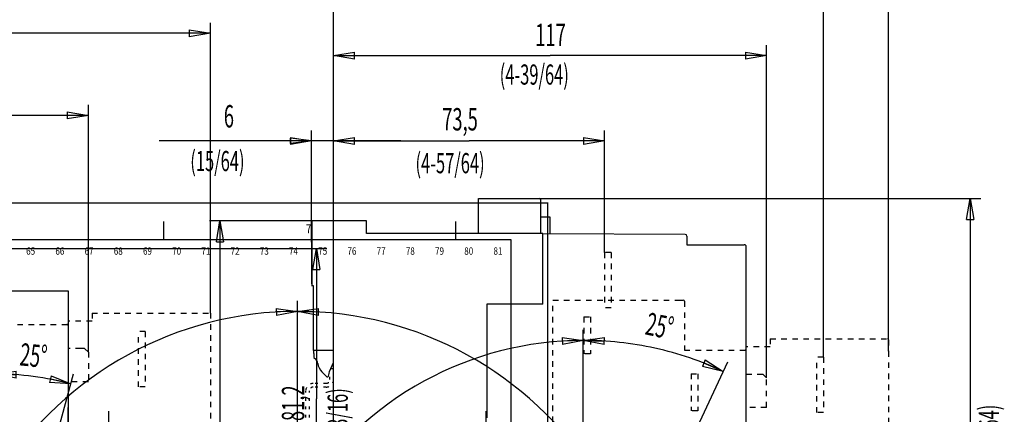
# Model space of a CAD drawing. Extents: x -1 to 717, y -2 to 706.
# Drawn here: x 451 to 717, y 363 to 470 of the extents above; entities that cross this region are included whole.
import ezdxf

# ---------------------------------------------------------------- set-up
doc = ezdxf.new("R2010")
doc.units = 0
doc.linetypes.add('HIDDEN', pattern=[4.5, 1.5, -1.5, 1.5])
doc.linetypes.add('SHORT_DASH', pattern=[3, 0.75, -1.5, 0.75])
doc.layers.get('0').update_dxf_attribs({"linetype": 'CONTINUOUS'})
for name, color, linetype in [('1', 7, 'CONTINUOUS'), ('13', 7, 'CONTINUOUS'), ('14', 7, 'CONTINUOUS'), ('15', 7, 'CONTINUOUS'), ('18', 7, 'CONTINUOUS'), ('19', 7, 'CONTINUOUS')]:
    doc.layers.add(name, color=color, linetype=linetype)
doc.styles.get("Standard").update_dxf_attribs({"font": 'monotxt.shx'})
doc.dimstyles.new('DSTYLE1', dxfattribs={"dimtxt": 10.606061, "dimasz": 5.69697, "dimexe": 0.94, "dimexo": 0, "dimgap": 0.94, "dimtad": 1, "dimrnd": 0.01, "dimzin": 3, "dimcen": 0.09, "dimazin": 3, "dimtp": 0.3, "dimtm": 0.2, "dimtfac": 1, "dimtdec": 4, "dimtofl": 0, "dimtmove": 0, "dimatfit": 3, "dimtolj": 1, "dimtzin": 0})
doc.dimstyles.new('DSTYLE12', dxfattribs={"dimtxt": 10.606061, "dimasz": 5.69697, "dimexe": 0.94, "dimexo": 0, "dimgap": 0.94, "dimtad": 1, "dimrnd": 0.01, "dimzin": 3, "dimcen": 0.09, "dimazin": 3, "dimtp": 1, "dimtm": 1, "dimtfac": 1, "dimtdec": 4, "dimtofl": 0, "dimtmove": 0, "dimatfit": 3, "dimtolj": 1, "dimtzin": 0})
doc.dimstyles.new('DSTYLE2', dxfattribs={"dimtxt": 10.606061, "dimasz": 5.69697, "dimexe": 0.94, "dimexo": 0, "dimgap": 0.94, "dimtad": 1, "dimrnd": 0.01, "dimzin": 3, "dimcen": 0.09, "dimse2": 1, "dimazin": 3, "dimtp": 0.3, "dimtm": 0.2, "dimtfac": 1, "dimtdec": 4, "dimtofl": 0, "dimtmove": 0, "dimatfit": 3, "dimtolj": 1, "dimtzin": 0})
doc.dimstyles.new('DSTYLE4', dxfattribs={"dimtxt": 10.606061, "dimasz": 5.69697, "dimexe": 0.94, "dimexo": 0, "dimgap": 0.94, "dimtad": 1, "dimdec": 0, "dimzin": 3, "dimcen": 0.09, "dimazin": 3, "dimtp": 1, "dimtm": 1, "dimtfac": 1, "dimtdec": 4, "dimtofl": 0, "dimtmove": 0, "dimatfit": 3, "dimtolj": 1, "dimtzin": 0})
doc.dimstyles.new('DSTYLE6', dxfattribs={"dimtxt": 10.606061, "dimasz": 5.69697, "dimexe": 0.94, "dimexo": 0, "dimgap": 0.94, "dimtad": 1, "dimdec": 4, "dimrnd": 0.0001, "dimzin": 3, "dimcen": 0.09, "dimse2": 1, "dimazin": 3, "dimtp": 0.3, "dimtm": 0.2, "dimtfac": 1, "dimtdec": 4, "dimtofl": 0, "dimtmove": 0, "dimatfit": 3, "dimtolj": 1, "dimtzin": 0})
doc.dimstyles.new('DSTYLE7', dxfattribs={"dimtxt": 10.606061, "dimasz": 5.69697, "dimexe": 0.94, "dimexo": 0, "dimgap": 0.94, "dimtad": 1, "dimdec": 4, "dimrnd": 0.0001, "dimzin": 3, "dimcen": 0.09, "dimazin": 3, "dimtp": 0.3, "dimtm": 0.2, "dimtfac": 1, "dimtdec": 4, "dimtofl": 0, "dimtmove": 0, "dimatfit": 3, "dimtolj": 1, "dimtzin": 0})
doc.dimstyles.new('DSTYLE8', dxfattribs={"dimtxt": 10.606061, "dimasz": 5.69697, "dimexe": 0.94, "dimexo": 0, "dimgap": 0.94, "dimtad": 1, "dimdec": 1, "dimrnd": 0.1, "dimzin": 3, "dimcen": 0.09, "dimse2": 1, "dimazin": 3, "dimtp": 0.3, "dimtm": 0.2, "dimtfac": 1, "dimtdec": 4, "dimtofl": 0, "dimtmove": 0, "dimatfit": 3, "dimtolj": 1, "dimtzin": 0})
doc.dimstyles.new('DSTYLE9', dxfattribs={"dimtxt": 10.606061, "dimasz": 5.69697, "dimexe": 0.94, "dimexo": 0, "dimgap": 0.94, "dimtad": 1, "dimdec": 4, "dimrnd": 0.0001, "dimzin": 3, "dimcen": 0.09, "dimse1": 1, "dimazin": 3, "dimtp": 0.3, "dimtm": 0.2, "dimtfac": 1, "dimtdec": 4, "dimtofl": 0, "dimtmove": 0, "dimatfit": 3, "dimtolj": 1, "dimtzin": 0})

# ---------------------------------------------------------------- blocks, each defined once
blk = doc.blocks.new('_AH1')
at = {"color": 0, "linetype": 'CONTINUOUS'}
for p, q in [((-1, 0.166667), (0, 0)), ((-1, 0.166667), (-1, -0.166667)), ((0, 0), (-1, -0.166667)), ((0, 0), (-1, 0))]:
    blk.add_line(p, q, dxfattribs=at)
blk = doc.blocks.new('*D6421')
at = {"layer": '13', "color": 40, "linetype": 'CONTINUOUS'}
for p, q in [((668.49312, 378.27046), (668.49312, 485.08339)), ((535.99312, 482.23491), (602.24312, 482.23491)), ((668.49312, 482.23491), (602.24312, 482.23491))]:
    blk.add_line(p, q, dxfattribs=at)
at = {"layer": '13', "color": 40, "xscale": 5.6969697, "yscale": 5.6969697, "zscale": 5.6969697, "rotation": 180}
blk.add_blockref('_AH1', (535.99312, 482.23491), dxfattribs=at)
at = {"layer": '13', "color": 40, "xscale": 5.6969697, "yscale": 5.6969697, "zscale": 5.6969697}
blk.add_blockref('_AH1', (668.49312, 482.23491), dxfattribs=at)
blk = doc.blocks.new('*D6696')
at = {"layer": '13', "color": 40, "linetype": 'CONTINUOUS'}
for p, q in [((653.09313, 372.70298), (653.09313, 462.72902)), ((535.99312, 459.88053), (594.54313, 459.88053)), ((653.09313, 459.88053), (594.54313, 459.88053))]:
    blk.add_line(p, q, dxfattribs=at)
at = {"layer": '13', "color": 40, "xscale": 5.6969697, "yscale": 5.6969697, "zscale": 5.6969697, "rotation": 180}
blk.add_blockref('_AH1', (535.99312, 459.88053), dxfattribs=at)
at = {"layer": '13', "color": 40, "xscale": 5.6969697, "yscale": 5.6969697, "zscale": 5.6969697}
blk.add_blockref('_AH1', (653.09313, 459.88053), dxfattribs=at)
blk = doc.blocks.new('*D6701')
at = {"layer": '13', "color": 40, "linetype": 'CONTINUOUS'}
for p, q in [((530.04312, 409.40272), (530.04312, 439.64291)), ((530.04312, 436.79442), (488.82019, 436.79442)), ((530.04312, 436.79442), (524.34615, 437.50654)), ((524.34615, 436.0823), (524.34615, 437.50654)), ((530.04312, 436.79442), (524.34615, 436.0823)), ((554.17494, 436.79442), (530.04312, 436.79442))]:
    blk.add_line(p, q, dxfattribs=at)
at = {"layer": '13', "color": 40, "xscale": 5.6969697, "yscale": 5.6969697, "zscale": 5.6969697}
blk.add_blockref('_AH1', (530.04312, 436.79442), dxfattribs=at)
blk = doc.blocks.new('*D6725')
at = {"layer": '13', "color": 40, "linetype": 'CONTINUOUS'}
for p, q in [((531.61582, 415.20272), (502.42185, 415.20272)), ((505.27034, 415.20272), (505.27034, 357.70272)), ((505.27034, 300.20272), (505.27034, 357.70272)), ((530.19312, 300.20272), (502.42185, 300.20272))]:
    blk.add_line(p, q, dxfattribs=at)
at = {"layer": '13', "color": 40, "xscale": 5.6969697, "yscale": 5.6969697, "zscale": 5.6969697}
for p, rotation in [((505.27034, 415.20272), 90), ((505.27034, 300.20272), 270)]:
    blk.add_blockref('_AH1', p, dxfattribs=dict(at, rotation=rotation))
blk = doc.blocks.new('*D8589')
at = {"layer": '13', "color": 40, "linetype": 'CONTINUOUS'}
for p, q in [((535.99312, 380.00272), (535.99312, 507.37836)), ((686.09312, 379.87365), (686.09312, 507.37836)), ((535.99312, 504.52987), (611.04312, 504.52987)), ((686.09312, 504.52987), (611.04312, 504.52987))]:
    blk.add_line(p, q, dxfattribs=at)
at = {"layer": '13', "color": 40, "xscale": 5.6969697, "yscale": 5.6969697, "zscale": 5.6969697, "rotation": 180}
blk.add_blockref('_AH1', (535.99312, 504.52987), dxfattribs=at)
at = {"layer": '13', "color": 40, "xscale": 5.6969697, "yscale": 5.6969697, "zscale": 5.6969697}
blk.add_blockref('_AH1', (686.09312, 504.52987), dxfattribs=at)
blk = doc.blocks.new('*D9009')
at = {"layer": '15', "color": 40, "linetype": 'CONTINUOUS'}
for p, q in [((603.54243, 353.7492), (603.54243, 385.67699)), ((602.89852, 292.93679), (519.76339, 254.17024))]:
    blk.add_line(p, q, dxfattribs=at)
for start, end in [(90, 147.5), (147.5, 205)]:
    blk.add_arc((603.54243, 293.23705), 89.59145, start, end, dxfattribs=at)
at = {"layer": '15', "color": 40, "xscale": 5.6969697, "yscale": 5.6969697, "zscale": 5.6969697}
for p, rotation in [((603.54243, 382.8285), 1.8219781), ((522.345, 255.37406), 293.17802)]:
    blk.add_blockref('_AH1', p, dxfattribs=dict(at, rotation=rotation))
blk = doc.blocks.new('*D9011')
at = {"layer": '15', "color": 40, "linetype": 'CONTINUOUS'}
for p, q in [((603.54243, 353.7492), (603.54243, 385.67699)), ((604.74294, 295.81155), (642.60924, 377.01608))]:
    blk.add_line(p, q, dxfattribs=at)
for start, end in [(77.5, 90), (65, 77.5)]:
    blk.add_arc((603.54243, 293.23705), 89.59145, start, end, dxfattribs=at)
at = {"layer": '15', "color": 40, "xscale": 5.6969697, "yscale": 5.6969697, "zscale": 5.6969697}
for p, rotation in [((603.54243, 382.8285), 178.17802), ((641.40541, 374.43448), 336.82198)]:
    blk.add_blockref('_AH1', p, dxfattribs=dict(at, rotation=rotation))
blk = doc.blocks.new('*D14384')
at = {"layer": '13', "color": 40, "linetype": 'CONTINUOUS'}
for p, q in [((591.64312, 421.20272), (711.03398, 421.20272)), ((708.1855, 421.20272), (708.1855, 360.21081)), ((708.1855, 299.2189), (708.1855, 360.21081)), ((587.59312, 299.2189), (711.03398, 299.2189))]:
    blk.add_line(p, q, dxfattribs=at)
at = {"layer": '13', "color": 40, "xscale": 5.6969697, "yscale": 5.6969697, "zscale": 5.6969697}
for p, rotation in [((708.1855, 421.20272), 90), ((708.1855, 299.2189), 270)]:
    blk.add_blockref('_AH1', p, dxfattribs=dict(at, rotation=rotation))
blk = doc.blocks.new('*D24386')
at = {"layer": '13', "color": 40, "linetype": 'CONTINUOUS'}
for p, q in [((609.29312, 406.62528), (609.29312, 439.64291)), ((535.99312, 436.79442), (572.64312, 436.79442)), ((609.29312, 436.79442), (572.64312, 436.79442))]:
    blk.add_line(p, q, dxfattribs=at)
at = {"layer": '13', "color": 40, "xscale": 5.6969697, "yscale": 5.6969697, "zscale": 5.6969697, "rotation": 180}
blk.add_blockref('_AH1', (535.99312, 436.79442), dxfattribs=at)
at = {"layer": '13', "color": 40, "xscale": 5.6969697, "yscale": 5.6969697, "zscale": 5.6969697}
blk.add_blockref('_AH1', (609.29312, 436.79442), dxfattribs=at)
blk = doc.blocks.new('*D24435')
at = {"layer": '14', "color": 40, "linetype": 'CONTINUOUS'}
for p, q in [((526.23513, 355.90175), (526.23513, 393.5251)), ((527.09122, 295.00255), (615.16509, 253.93303))]:
    blk.add_line(p, q, dxfattribs=at)
for start, end in [(32.5, 90), (335, 392.5)]:
    blk.add_arc((526.23513, 295.40175), 95.27486, start, end, dxfattribs=at)
at = {"layer": '14', "color": 40, "xscale": 5.6969697, "yscale": 5.6969697, "zscale": 5.6969697}
for p, rotation in [((526.23513, 390.67662), 178.28674), ((612.58348, 255.13686), 246.71326)]:
    blk.add_blockref('_AH1', p, dxfattribs=dict(at, rotation=rotation))
blk = doc.blocks.new('*D24437')
at = {"layer": '14', "color": 40, "linetype": 'CONTINUOUS'}
for p, q in [((526.23513, 355.90175), (526.23513, 393.5251)), ((524.67448, 294.67401), (437.30518, 253.93303))]:
    blk.add_line(p, q, dxfattribs=at)
for start, end in [(90, 147.5), (147.5, 205)]:
    blk.add_arc((526.23513, 295.40175), 95.27486, start, end, dxfattribs=at)
at = {"layer": '14', "color": 40, "xscale": 5.6969697, "yscale": 5.6969697, "zscale": 5.6969697}
for p, rotation in [((526.23513, 390.67662), 1.7132586), ((439.88678, 255.13686), 293.28674)]:
    blk.add_blockref('_AH1', p, dxfattribs=dict(at, rotation=rotation))
blk = doc.blocks.new('*D32543')
at = {"layer": '18', "color": 40, "linetype": 'CONTINUOUS'}
for p, q in [((444.44539, 340.68191), (444.44539, 376.59024)), ((445.25068, 297.68728), (465.64482, 373.79928))]:
    blk.add_line(p, q, dxfattribs=at)
for start, end in [(82.5, 90), (75, 82.5)]:
    blk.add_arc((444.44539, 294.68191), 79.05984, start, end, dxfattribs=at)
at = {"layer": '18', "color": 40, "xscale": 5.6969697, "yscale": 5.6969697, "zscale": 5.6969697}
for p, rotation in [((444.44539, 373.74175), 177.93522), ((464.90758, 371.04785), 347.06478)]:
    blk.add_blockref('_AH1', p, dxfattribs=dict(at, rotation=rotation))
blk = doc.blocks.new('*D32577')
at = {"layer": '19', "color": 40, "linetype": 'CONTINUOUS'}
for p, q in [((469.67235, 379.65594), (469.67235, 446.54744)), ((368.77235, 443.69896), (419.22235, 443.69896)), ((469.67235, 443.69896), (419.22235, 443.69896))]:
    blk.add_line(p, q, dxfattribs=at)
at = {"layer": '19', "color": 40, "xscale": 5.6969697, "yscale": 5.6969697, "zscale": 5.6969697, "rotation": 180}
blk.add_blockref('_AH1', (368.77235, 443.69896), dxfattribs=at)
at = {"layer": '19', "color": 40, "xscale": 5.6969697, "yscale": 5.6969697, "zscale": 5.6969697}
blk.add_blockref('_AH1', (469.67235, 443.69896), dxfattribs=at)
blk = doc.blocks.new('*D32594')
at = {"layer": '19', "color": 40, "linetype": 'CONTINUOUS'}
for p, q in [((368.77235, 382.15594), (368.77235, 468.77567)), ((502.67235, 390.22073), (502.67235, 468.77567)), ((368.77235, 465.92718), (435.72235, 465.92718)), ((502.67235, 465.92718), (435.72235, 465.92718))]:
    blk.add_line(p, q, dxfattribs=at)
at = {"layer": '19', "color": 40, "xscale": 5.6969697, "yscale": 5.6969697, "zscale": 5.6969697, "rotation": 180}
blk.add_blockref('_AH1', (368.77235, 465.92718), dxfattribs=at)
at = {"layer": '19', "color": 40, "xscale": 5.6969697, "yscale": 5.6969697, "zscale": 5.6969697}
blk.add_blockref('_AH1', (502.67235, 465.92718), dxfattribs=at)
blk = doc.blocks.new('*D32613')
at = {"layer": '19', "color": 40, "linetype": 'CONTINUOUS'}
for p, q in [((416.07235, 407.65594), (534.185, 407.65594)), ((531.33651, 407.65594), (531.33651, 367.05594)), ((531.33651, 326.45594), (531.33651, 367.05594)), ((416.07235, 326.45594), (534.185, 326.45594))]:
    blk.add_line(p, q, dxfattribs=at)
at = {"layer": '19', "color": 40, "xscale": 5.6969697, "yscale": 5.6969697, "zscale": 5.6969697}
for p, rotation in [((531.33651, 407.65594), 90), ((531.33651, 326.45594), 270)]:
    blk.add_blockref('_AH1', p, dxfattribs=dict(at, rotation=rotation))
blk = doc.blocks.new('FORMAT_A2U')
at = {"layer": '1', "color": 1, "linetype": 'CONTINUOUS'}
for p, q in [((594, 419.95), (0, 419.95)), ((593.95, 0), (593.95, 420)), ((490.0001, 415), (490.0001, 410)), ((569.0001, 415), (569.0001, 410))]:
    blk.add_line(p, q, dxfattribs=at)
at = {"layer": '1', "color": 4, "linetype": 'CONTINUOUS'}
for p, q in [((584, 410), (10, 410)), ((584, 10), (584, 410))]:
    blk.add_line(p, q, dxfattribs=at)
at = {"layer": '1', "color": 1, "linetype": 'CONTINUOUS', "width": 0.8}
for s, height, p in [('7', 2.5, (528.5001, 411.75)), ('65', 2, (452.8498, 406)), ('66', 2, (460.7498, 406)), ('67', 2, (468.6498, 406)), ('68', 2, (476.5499, 406)), ('69', 2, (484.4499, 406)), ('70', 2, (492.3498, 406)), ('71', 2, (500.2498, 406)), ('72', 2, (508.1498, 406)), ('73', 2, (516.0499, 406)), ('74', 2, (523.9499, 406)), ('75', 2, (531.8498, 406)), ('76', 2, (539.7498, 406)), ('77', 2, (547.6498, 406)), ('78', 2, (555.5499, 406)), ('79', 2, (563.4499, 406)), ('80', 2, (571.3498, 406)), ('81', 2, (579.2498, 406))]:
    blk.add_text(s, height=height, dxfattribs=at).set_placement(p)

msp = doc.modelspace()

# ---------------------------------------------------------------- linework, layer by layer
at = {"layer": '13', "color": 1, "linetype": 'CONTINUOUS'}
for p, q in [((575.24312, 411.7027), (575.24312, 421.20272)), ((575.24312, 421.20272), (591.64312, 421.20272)), ((591.94312, 420.90272), (591.94312, 411.7027)), ((592.59312, 416.19272), (591.94312, 416.18932)), ((594.59312, 416.18225), (592.59312, 416.19272)), ((594.59312, 415.68226), (594.59312, 416.18224)), ((594.59312, 412.18224), (594.59312, 415.68226)), ((530.04312, 410.10272), (530.04312, 415.20272)), ((530.04312, 415.20272), (530.19309, 415.20272)), ((544.89312, 415.20272), (530.19312, 415.20272)), ((530.19312, 413.70272), (530.19312, 415.20272)), ((530.19312, 397.60272), (530.19312, 413.70272)), ((544.94312, 415.20272), (544.89312, 415.20272)), ((544.89312, 413.70272), (544.89312, 415.20272)), ((544.89312, 414.20272), (544.94312, 414.20272)), ((544.94312, 414.20272), (544.94312, 415.20272)), ((544.94312, 411.70272), (544.94312, 414.20272)), ((544.89312, 411.70272), (544.94312, 411.70272)), ((592.59312, 411.70272), (544.94314, 411.70272)), ((592.59312, 411.69273), (592.59312, 411.70272)), ((631.09574, 411.49112), (592.59312, 411.69272)), ((592.59312, 392.59272), (592.59312, 411.69272)), ((594.59312, 411.68225), (594.59312, 412.18224)), ((631.59312, 410.99113), (631.59312, 408.70272)), ((530.04312, 410.10272), (530.04312, 409.70272)), ((530.19312, 410.10272), (530.04312, 410.10272)), ((530.04312, 409.70272), (530.04312, 398.10272)), ((530.04312, 409.70272), (530.19312, 409.70272)), ((631.59312, 408.70272), (647.09312, 408.70272)), ((647.59312, 307.20272), (647.59312, 408.20272)), ((530.04312, 398.10272), (530.19312, 398.10272)), ((530.19309, 397.60272), (530.04312, 397.60272)), ((530.59312, 397.60272), (530.19312, 397.60272)), ((530.59312, 380.10272), (530.59312, 397.60272)), ((577.49312, 392.59272), (577.49312, 361.90712)), ((592.59312, 392.59272), (577.49312, 392.59272)), ((530.59312, 380.10272), (530.59312, 379.3927)), ((535.99312, 380.10272), (530.59312, 380.10272)), ((530.62161, 379.26986), (530.61845, 379.26986)), ((530.69312, 379.10272), (530.69312, 378.20272)), ((530.69312, 378.20272), (531.16329, 377.73256)), ((535.99312, 335.40272), (535.99312, 380.10272)), ((534.91844, 374.40272), (535.99312, 376.81649)), ((532.86469, 374.30741), (533.26938, 373.90272)), ((533.26938, 373.90272), (534.16938, 373.00272)), ((534.16938, 373.00272), (534.41313, 373.00272)), ((534.60719, 373.15434), (534.79378, 373.90272)), ((534.79378, 373.90272), (534.91844, 374.40272))]:
    msp.add_line(p, q, dxfattribs=at)
at = {"layer": '13', "color": 211, "linetype": 'HIDDEN'}
for p, q in [((611.09312, 406.58957), (609.29312, 406.58957)), ((609.29312, 406.58957), (609.29312, 391.58957)), ((611.09312, 406.58957), (611.09312, 391.58957)), ((611.09312, 391.58957), (609.29312, 391.58957)), ((647.59312, 373.70298), (651.13909, 373.70298)), ((651.13909, 373.70298), (652.09312, 373.70298)), ((653.09313, 372.70298), (652.09312, 373.70298)), ((653.09313, 364.70272), (653.09313, 372.70298)), ((653.09313, 364.70272), (647.59312, 364.70272))]:
    msp.add_line(p, q, dxfattribs=at)
at = {"layer": '13', "color": 40, "linetype": 'HIDDEN'}
for p, q in [((595.29312, 321.70272), (595.29312, 393.70272)), ((595.29312, 393.70272), (629.89312, 393.70272)), ((630.89312, 393.40272), (630.89312, 380.20272)), ((603.69312, 389.20272), (603.69312, 379.20272)), ((603.69312, 389.20272), (605.49312, 389.20272)), ((605.49312, 389.20272), (605.49312, 379.20272)), ((654.09312, 381.07365), (647.59312, 381.07365)), ((654.09312, 383.27365), (685.79574, 383.26752)), ((654.09312, 383.27365), (654.09312, 381.07366)), ((686.09312, 382.96753), (686.09312, 379.87365)), ((605.49312, 379.20272), (603.69312, 379.20272)), ((630.89312, 380.20272), (647.29312, 380.20272)), ((668.49312, 378.27046), (666.69312, 378.27046)), ((666.69312, 363.27046), (666.69312, 378.27046)), ((668.49312, 378.27046), (668.49312, 363.27046)), ((686.09312, 379.87365), (686.09312, 336.67365)), ((632.69312, 373.80272), (632.69312, 363.80272)), ((632.69312, 373.80272), (634.49312, 373.80272)), ((634.49312, 373.80272), (634.49312, 363.80272)), ((634.49312, 363.80272), (632.69312, 363.80272)), ((668.49312, 363.27046), (666.69312, 363.27046))]:
    msp.add_line(p, q, dxfattribs=at)
at = {"layer": '13', "color": 40, "linetype": 'CONTINUOUS'}
msp.add_line((629.89312, 393.70272), (630.59312, 393.70272), dxfattribs=at)
at = {"layer": '13', "color": 30, "linetype": 'SHORT_DASH'}
for p, q in [((534.99312, 372.20272), (534.99312, 374.57045)), ((535.27463, 375.20272), (535.99312, 375.20272)), ((535.99312, 372.20272), (535.99312, 375.20272)), ((533.99312, 371.20272), (530.49312, 371.20272)), ((533.99312, 370.20272), (530.49312, 370.20272)), ((528.49312, 346.20272), (528.49312, 369.20272)), ((529.49312, 346.20272), (529.49312, 369.20272))]:
    msp.add_line(p, q, dxfattribs=at)
at = {"layer": '13', "color": 1, "linetype": 'CONTINUOUS'}
for centre, radius, start, end in [((591.64312, 420.90272), 0.3, 0, 90), ((631.09312, 410.99113), 0.5, 0, 89.7), ((647.09312, 408.20272), 0.5, 359.99999, 450.00001), ((534.03312, 380.03799), 3.5, 190.62433, 195.4989), ((529.74907, 376.31834), 2, 7.8308603, 45), ((535.69312, 377.13584), 4, 187.83086, 225), ((534.41313, 373.20272), 0.2, 270, 346)]:
    msp.add_arc(centre, radius, start, end, dxfattribs=at)
at = {"layer": '13', "color": 40, "linetype": 'CONTINUOUS'}
msp.add_arc((630.59312, 393.40272), 0.3, 0, 90, dxfattribs=at)
at = {"layer": '13', "color": 40, "linetype": 'HIDDEN'}
for centre, end in [((685.79312, 382.96753), 89.5), ((647.29312, 379.90272), 90)]:
    msp.add_arc(centre, 0.3, 0, end, dxfattribs=at)
at = {"layer": '13', "color": 30, "linetype": 'SHORT_DASH'}
for centre, radius, start, end in [((530.49312, 369.20272), 2, 90, 180), ((530.49312, 369.20272), 1, 90, 180), ((533.99312, 372.20272), 2, 270, 360), ((533.99312, 372.20272), 1, 270, 360)]:
    msp.add_arc(centre, radius, start, end, dxfattribs=at)
at = {"layer": '14', "color": 1, "linetype": 'CONTINUOUS'}
for p, q in [((475.23513, 231.35288), (475.23513, 363.63449)), ((577.23513, 231.35288), (577.23513, 363.63449))]:
    msp.add_line(p, q, dxfattribs=at)
at = {"layer": '19', "color": 1, "linetype": 'CONTINUOUS'}
for p, q in [((441.77235, 396.25594), (462.17235, 396.25594)), ((462.17235, 396.25594), (464.17235, 396.25594)), ((464.17235, 396.25594), (464.17235, 364.65594)), ((464.17235, 388.02687), (464.17235, 341.285)), ((464.17235, 333.05593), (464.17235, 364.65594))]:
    msp.add_line(p, q, dxfattribs=at)
at = {"layer": '19', "color": 40, "linetype": 'HIDDEN'}
for p, q in [((470.67235, 390.22687), (502.37497, 390.22073)), ((470.67235, 390.22687), (470.67235, 388.02687)), ((502.67235, 390.22073), (502.67235, 343.62687)), ((447.47235, 387.15594), (463.87235, 387.15594)), ((470.67235, 388.02687), (464.17235, 388.02687)), ((485.07235, 385.22367), (483.27235, 385.22367)), ((483.27235, 370.22367), (483.27235, 385.22367)), ((485.07235, 385.22367), (485.07235, 370.22367)), ((485.07235, 370.22367), (483.27235, 370.22367))]:
    msp.add_line(p, q, dxfattribs=at)
at = {"layer": '19', "color": 211, "linetype": 'HIDDEN'}
for p, q in [((467.71831, 380.65594), (464.17235, 380.65594)), ((468.67235, 380.65594), (467.71831, 380.65594)), ((468.67235, 380.65594), (469.67235, 379.65594)), ((469.67235, 379.65594), (469.67235, 371.65594)), ((469.67235, 371.65594), (464.17235, 371.65594))]:
    msp.add_line(p, q, dxfattribs=at)
at = {"layer": '19', "color": 40, "linetype": 'HIDDEN'}
msp.add_arc((463.87235, 386.85593), 0.3, 0, 90, dxfattribs=at)

# ---------------------------------------------------------------- block references
at = {"layer": '1'}
msp.add_blockref('FORMAT_A2U', (0, 0), dxfattribs=at)

# ---------------------------------------------------------------- texts
at = {"layer": '13', "color": 211, "linetype": 'CONTINUOUS', "width": 0.6}
for s, height, p in [('117', 6.0606061, (590.53904, 462.42994)), ('(4-39/64)', 5.4545455, (580.93023, 452.0204)), ('6', 6.060606, (506.31146, 440.42987)), ('73,5', 6.0606061, (565.3792, 439.61719)), ('(15/64)', 5.4545455, (497.24002, 428.62059)), ('(4-57/64)', 5.4545455, (558.15614, 428.04857))]:
    msp.add_text(s, height=height, dxfattribs=at).set_placement(p)
msp.add_text('(4-51/64)', height=5.4545455, rotation=90, dxfattribs=at).set_placement((715.96419, 346.70569))
at = {"layer": '15', "color": 211, "linetype": 'CONTINUOUS', "width": 0.6}
msp.add_text('25°', height=6.0606061, rotation=348.36636, dxfattribs=at).set_placement((620.00825, 384.49589))
at = {"layer": '18', "color": 211, "linetype": 'CONTINUOUS', "width": 0.6}
msp.add_text('25°', height=6.0606061, rotation=354.3064, dxfattribs=at).set_placement((450.90672, 376.08224))
at = {"layer": '19', "color": 211, "linetype": 'CONTINUOUS', "width": 0.6}
for s, height, p in [('81,2', 6.0606061, (528.06785, 361.00918)), ('(3-3/16)', 5.4545455, (539.84705, 353.64535))]:
    msp.add_text(s, height=height, rotation=90, dxfattribs=at).set_placement(p)

# ---------------------------------------------------------------- dimensions: what is measured, and where the dimension line sits
at = {"layer": '13', "color": 40, "linetype": 'CONTINUOUS'}
for base, p1, p2, dimstyle, override, picture, middle in [((535.99312, 504.52987), (686.09312, 379.87365), (535.99312, 380.00272), 'DSTYLE7', {"dimblk": '_AH1', "dimsah": 0}, '*D8589', (611.04312, 512.68442)), ((535.99312, 482.23491), (668.49312, 378.27046), (535.99312, 380.00272), 'DSTYLE6', {"dimblk": '_AH1', "dimsah": 0}, '*D6421', (602.24312, 490.38945)), ((535.99312, 459.88053), (653.09313, 372.70298), (535.99312, 380.00272), 'DSTYLE8', {"dimblk": '_AH1', "dimsah": 0}, '*D6696', (594.54313, 468.03508)), ((530.04312, 436.79442), (535.99312, 380.00272), (530.04312, 409.40272), 'DSTYLE9', {"dimsah": 0}, '*D6701', (494.88079, 444.94897)), ((535.99312, 436.79442), (609.29312, 406.62528), (535.99312, 335.30272), 'DSTYLE2', {"dimblk": '_AH1', "dimsah": 0}, '*D24386', (572.64312, 444.94897))]:
    dim = msp.add_linear_dim(base=base, p1=p1, p2=p2, dimstyle=dimstyle, override=override, dxfattribs=at)
    dim.commit()
    dim.dimension.update_dxf_attribs({"geometry": picture, "text_midpoint": middle, "dimtype": 128})
for base, p1, p2, picture, middle in [((708.1855, 299.2189), (591.64312, 421.20272), (587.59312, 299.2189), '*D14384', (700.03095, 360.21081)), ((505.27034, 300.20272), (531.61582, 415.20272), (530.19312, 300.20272), '*D6725', (497.11579, 357.70272))]:
    dim = msp.add_linear_dim(base=base, p1=p1, p2=p2, angle=90, dimstyle='DSTYLE7', override={"dimblk": '_AH1', "dimsah": 0}, dxfattribs=at)
    dim.commit()
    dim.dimension.update_dxf_attribs({"geometry": picture, "text_midpoint": middle, "dimtype": 128})
at = {"layer": '14', "color": 40, "linetype": 'CONTINUOUS'}
for base, line1, line2, picture, middle in [((445.88113, 346.5929), ((437.30518, 253.93303), (524.67448, 294.67401)), ((526.23513, 355.90175), (526.23513, 393.5251)), '*D24437', (439.00621, 350.97271)), ((606.58914, 346.5929), ((526.23513, 393.5251), (526.23513, 355.90175)), ((527.09122, 295.00255), (615.16509, 253.93303)), '*D24435', (613.46406, 350.97271))]:
    dim = msp.add_angular_dim_2l(base=base, line1=line1, line2=line2, dimstyle='DSTYLE12', override={"dimblk": '_AH1', "dimsah": 0}, dxfattribs=at)
    dim.commit()
    dim.dimension.update_dxf_attribs({"geometry": picture, "text_midpoint": middle, "dimtype": 130})
at = {"layer": '15', "color": 40, "linetype": 'CONTINUOUS'}
for base, line1, line2, picture, middle in [((622.93357, 380.70483), ((603.54243, 385.67699), (603.54243, 353.7492)), ((604.74294, 295.81155), (642.60924, 377.01608)), '*D9011', (624.69788, 388.66312)), ((527.98176, 341.3745), ((519.76339, 254.17024), (602.89852, 292.93679)), ((603.54243, 353.7492), (603.54243, 385.67699)), '*D9009', (521.10684, 345.75431))]:
    dim = msp.add_angular_dim_2l(base=base, line1=line1, line2=line2, dimstyle='DSTYLE12', override={"dimblk": '_AH1', "dimsah": 0}, dxfattribs=at)
    dim.commit()
    dim.dimension.update_dxf_attribs({"geometry": picture, "text_midpoint": middle, "dimtype": 130})
at = {"layer": '18', "color": 40, "linetype": 'CONTINUOUS'}
dim = msp.add_angular_dim_2l(base=(454.76477, 373.06539), line1=((444.44539, 376.59024), (444.44539, 340.68191)), line2=((445.25068, 297.68728), (465.64482, 373.79928)), dimstyle='DSTYLE4', override={"dimblk": '_AH1', "dimsah": 0}, dxfattribs=at)
dim.commit()
dim.dimension.update_dxf_attribs({"geometry": '*D32543', "text_midpoint": (455.82875, 381.14716), "dimtype": 130})
at = {"layer": '19', "color": 40, "linetype": 'CONTINUOUS'}
for base, p1, p2, dimstyle, picture, middle in [((368.77235, 465.92718), (502.67235, 390.22073), (368.77235, 382.15594), 'DSTYLE1', '*D32594', (435.72235, 474.08173)), ((368.77235, 443.69896), (469.67235, 379.65594), (368.77235, 348.95594), 'DSTYLE2', '*D32577', (419.22235, 451.8535))]:
    dim = msp.add_linear_dim(base=base, p1=p1, p2=p2, dimstyle=dimstyle, override={"dimblk": '_AH1', "dimsah": 0}, dxfattribs=at)
    dim.commit()
    dim.dimension.update_dxf_attribs({"geometry": picture, "text_midpoint": middle, "dimtype": 128})
dim = msp.add_linear_dim(base=(531.33651, 326.45594), p1=(416.07235, 407.65594), p2=(416.07235, 326.45594), angle=90, dimstyle='DSTYLE1', override={"dimblk": '_AH1', "dimsah": 0}, dxfattribs=at)
dim.commit()
dim.dimension.update_dxf_attribs({"geometry": '*D32613', "text_midpoint": (523.18197, 367.05594), "dimtype": 128})

doc.saveas('drawing.dxf')
